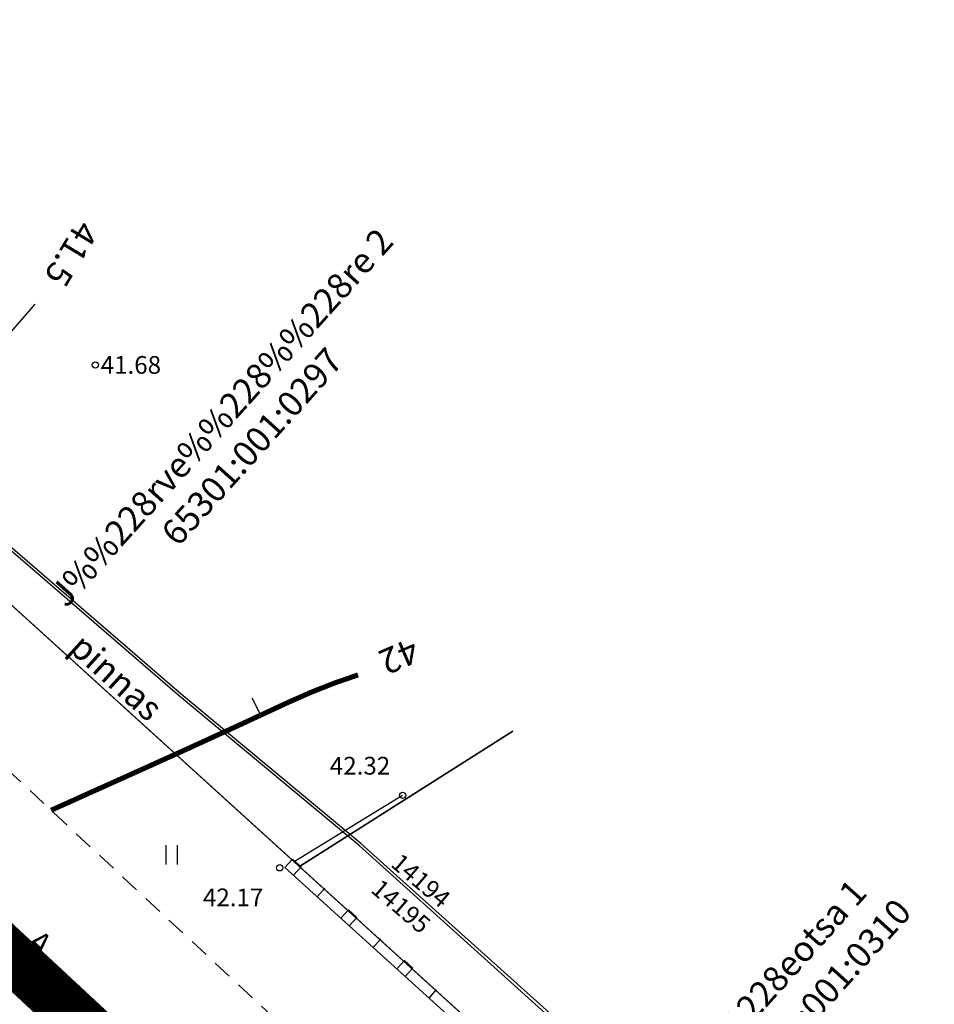
# Model space of a CAD drawing. Units: metres. Extents: x 544979 to 546716, y 6582959 to 6584304.
# Drawn here: x 545248 to 545284, y 6584154 to 6584193 of the extents above; entities that cross this region are included whole.
import ezdxf
from ezdxf.enums import TextEntityAlignment as Align

# ---------------------------------------------------------------- set-up
doc = ezdxf.new("R2010")
doc.units = ezdxf.units.M
doc.header["$LTSCALE"] = 0.5
doc.linetypes.add('ASFBET', pattern=[2.5, 1.5, -1])
doc.linetypes.add('DASHDOT', pattern=[25.4, 12.7, -6.35, 0, -6.35])
doc.layers.get('0').update_dxf_attribs({"linetype": 'CONTINUOUS'})
for name, color, linetype in [('AADRESS', 8, 'CONTINUOUS'), ('AED', 8, 'CONTINUOUS'), ('HALJASTUS', 8, 'CONTINUOUS'), ('HORISONTAAL', 8, 'CONTINUOUS'), ('KÕRGUS', 8, 'CONTINUOUS'), ('MPKAABEL', 8, 'CONTINUOUS'), ('TEE', 8, 'CONTINUOUS')]:
    doc.layers.add(name, color=color, linetype=linetype)
doc.layers.add('P_Paneeringu piir', color=196, linetype='DASHDOT', lineweight=100)
doc.layers.add('PIIR', color=24, linetype='CONTINUOUS', lineweight=20)
doc.styles.add('romans', font='romans.shx')
doc.linetypes.add('LA_AED', pattern='A,2.5,[136,mkm.shx,S=0.8,R=0,X=0,Y=0],2.5', length=5)
doc.linetypes.add('MP_KBL', pattern='A,8,-2,[138,mkm.shx,S=1,R=0,X=0,Y=0],6,[138,mkm.shx,S=1,R=180,X=0,Y=0],-2', length=18)

# ---------------------------------------------------------------- blocks, each defined once
blk = doc.blocks.new('hein')
at = {"linetype": 'Continuous'}
for p, q in [((-0.455, 0.761), (-0.455, -0.761)), ((0.455, 0.761), (0.455, -0.761))]:
    blk.add_line(p, q, dxfattribs=at)
blk = doc.blocks.new('ISOJ')
blk.add_line((0, 0), (0, 1.5))

msp = doc.modelspace()

# ---------------------------------------------------------------- linework, layer by layer
at = {"layer": 'AED'}
for p, q in [((545258.34, 6584159.68), (545258.642, 6584160.013)), ((545258.673, 6584159.378), (545258.976, 6584159.711)), ((545259.615, 6584158.525), (545259.917, 6584158.859)), ((545260.548, 6584157.679), (545260.85, 6584158.013)), ((545260.882, 6584157.377), (545261.184, 6584157.71)), ((545261.823, 6584156.524), (545262.125, 6584156.858)), ((545262.757, 6584155.678), (545263.059, 6584156.012)), ((545263.09, 6584155.376), (545263.392, 6584155.709)), ((545264.031, 6584154.523), (545264.333, 6584154.857))]:
    msp.add_line(p, q, dxfattribs=at)
at = {"layer": 'AED', "linetype": 'LA_AED', "flags": 128}
msp.add_lwpolyline([(545262.99, 6584162.53), (545258.742, 6584159.926)], dxfattribs=at)
at = {"layer": 'AED', "flags": 128}
for points in [[(545258.642, 6584160.013), (545258.976, 6584159.711)], [(545258.34, 6584159.68), (545278.57, 6584141.35)], [(545260.85, 6584158.013), (545261.184, 6584157.71)], [(545263.059, 6584156.012), (545263.392, 6584155.709)]]:
    msp.add_lwpolyline(points, dxfattribs=at)
at = {"layer": 'HORISONTAAL'}
msp.add_lwpolyline([(545248.469, 6584181.93), (545242.731, 6584175.334, 0.103016), (545240.32, 6584171.033, 0.150918), (545240.315, 6584170.13, 1.024553)], format="xyb", dxfattribs=at)
at = {"layer": 'HORISONTAAL', "const_width": 0.2}
msp.add_lwpolyline([(545249.106, 6584161.942), (545252.434, 6584163.438, 0.003617), (545258.465, 6584166.2, -0.030861), (545261.229, 6584167.288, -0.157965)], format="xyb", dxfattribs=at)
at = {"layer": 'KÕRGUS', "lineweight": -3}
for centre in [(545250.85, 6584179.53), (545262.99, 6584162.53), (545258.134, 6584159.668)]:
    msp.add_circle(centre, 0.125, dxfattribs=at)
at = {"layer": 'MPKAABEL', "linetype": 'MP_KBL', "flags": 128}
for points in [[(545284.822, 6584144.339), (545282.975, 6584143.198), (545281.067, 6584143.004), (545271.242, 6584151.739), (545261.342, 6584160.628), (545254.169, 6584166.597), (545247.081, 6584172.696), (545238.571, 6584180.489), (545228.804, 6584189.443), (545224.457, 6584193.5), (545224.062, 6584194.461), (545227.069, 6584197.415), (545223.102, 6584201.762), (545221.686, 6584200.249), (545221.453, 6584200.028)], [(545284.875, 6584144.254), (545283.008, 6584143.101), (545280.987, 6584142.917), (545271.148, 6584151.648), (545261.277, 6584160.552), (545254.101, 6584166.519), (545247.015, 6584172.621), (545238.447, 6584180.406), (545228.725, 6584189.31), (545224.4, 6584193.463), (545224.004, 6584194.477), (545226.935, 6584197.413), (545223.101, 6584201.615), (545221.757, 6584200.178), (545221.521, 6584199.955)]]:
    msp.add_lwpolyline(points, dxfattribs=at)
at = {"layer": 'P_Paneeringu piir', "lineweight": 200, "const_width": 2}
msp.add_lwpolyline([(545110.416, 6584075.389), (545220.703, 6584181.087), (545278.363, 6584127.493), (545425.057, 6584005.477), (545481.414, 6583961.879), (545356.804, 6583786.467), (545279.924, 6583821.95), (545179.539, 6583905.796), (545188.302, 6583913.824), (545180.795, 6583922.049), (545219.576, 6583956.511)], close=True, dxfattribs=at)
at = {"layer": 'PIIR', "lineweight": -3, "flags": 128}
for points in [[(545235.488, 6584190.838), (545230.26, 6584185.73), (545258.91, 6584159.72), (545267.339, 6584165.065)], [(545502.358, 6583963.8), (545497.56, 6583967.22), (545380.24, 6584059.01), (545310.34, 6584118.04), (545307.29, 6584115.78), (545226.88, 6584188.8), (545212.86, 6584179.01), (545213.51, 6584170.71), (545217.68, 6584174.73), (545257.3, 6584138.22), (545270.41, 6584126.65), (545286.88, 6584112.43), (545307.51, 6584095.34), (545342.95, 6584066.68), (545350.22, 6584060.71), (545399.6, 6584018.11), (545436.75, 6583987.51), (545474.84, 6583958.99), (545491.652, 6583947.23)], [(545267.339, 6584165.065), (545258.91, 6584159.72), (545278.87, 6584141.59), (545288.668, 6584147.806)]]:
    msp.add_lwpolyline(points, dxfattribs=at)
at = {"layer": 'TEE', "linetype": 'ASFBET', "flags": 128}
msp.add_lwpolyline([(545210.724, 6584197.598), (545235.72, 6584174.41), (545257.6, 6584154.03), (545280.56, 6584133.41), (545305.18, 6584112.47), (545330.44, 6584091.86), (545354.31, 6584072.52), (545379.05, 6584051.28), (545404.87, 6584029.01), (545429.13, 6584008.72), (545452.29, 6583990.5), (545475.04, 6583973.44), (545496.86, 6583957.62)], dxfattribs=at)

# ---------------------------------------------------------------- block references
at = {"layer": 'HALJASTUS', "xscale": 0.5, "yscale": 0.5, "zscale": 0.5}
msp.add_blockref('hein', (545253.863, 6584160.185), dxfattribs=at)
at = {"layer": 'HORISONTAAL', "xscale": 0.5, "yscale": 0.5, "zscale": 0.5, "rotation": 27.12500043554335}
msp.add_blockref('ISOJ', (545257.391, 6584165.7), dxfattribs=at)

# ---------------------------------------------------------------- texts
at = {"layer": 'AADRESS', "lineweight": -3, "style": 'romans'}
for s, p in [('J%%228rve%%228%%228re 2 ', (545255.928, 6584177.572)), ('M%%228eotsa 1 ', (545277.625, 6584155.192))]:
    msp.add_text(s, height=1.00002, rotation=48.0741, dxfattribs=at).set_placement(p, align=Align.MIDDLE_CENTER)
at = {"layer": 'HALJASTUS', "lineweight": -3, "style": 'romans'}
msp.add_text('pinnas', height=1, rotation=317.7881, dxfattribs=at).set_placement((545251.687, 6584167.201), align=Align.MIDDLE_CENTER)
at = {"layer": 'HORISONTAAL', "style": 'romans'}
for s, rotation, p in [('41.5', 238.7349, (545249.903, 6584185.471)), ('42', 203.3538, (545263.224, 6584169.068))]:
    msp.add_text(s, height=1, rotation=rotation, dxfattribs=at).set_placement(p, align=Align.BOTTOM_LEFT)
at = {"layer": 'KÕRGUS', "lineweight": -3, "ltscale": 0.7, "style": 'romans'}
for s, p in [(' 41.68', (545250.85, 6584179.53)), (' 42.32', (545259.9, 6584163.7)), (' 42.17', (545254.89, 6584158.5))]:
    msp.add_text(s, height=0.7, dxfattribs=at).set_placement(p, align=Align.MIDDLE_LEFT)
at = {"layer": 'MPKAABEL', "style": 'romans'}
for s, p in [('14194', (545263.711, 6584159.165)), ('14195', (545262.924, 6584158.146))]:
    msp.add_text(s, height=0.7, rotation=319.4922, dxfattribs=at).set_placement(p, align=Align.MIDDLE_CENTER)
at = {"layer": 'PIIR', "lineweight": -3, "style": 'romans'}
for s, p in [('65301:001:0297 ', (545257.14, 6584176.42)), ('65301:001:0310 ', (545279.59, 6584154.653))]:
    msp.add_text(s, height=1.00002, rotation=48.0741, dxfattribs=at).set_placement(p, align=Align.MIDDLE_CENTER)
at = {"layer": 'TEE', "lineweight": -3, "style": 'romans'}
msp.add_text('A', height=0.9, rotation=316.1633, dxfattribs=at).set_placement((545248.65, 6584156.703), align=Align.MIDDLE_CENTER)

doc.saveas('drawing.dxf')
